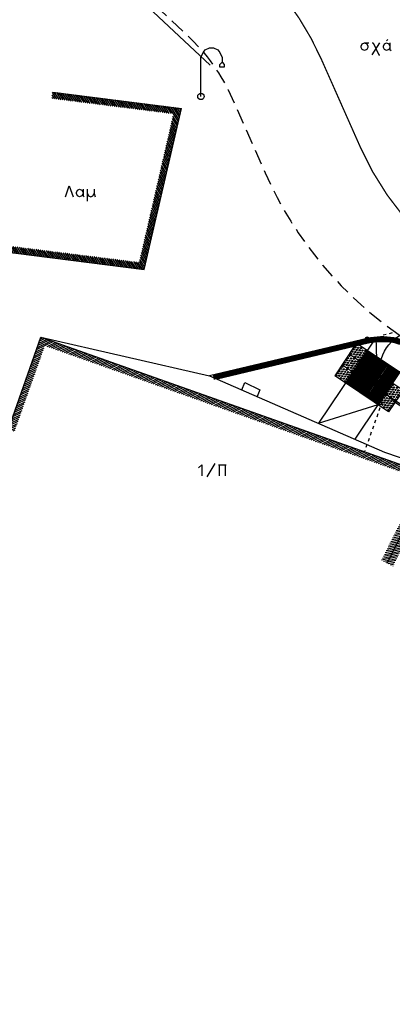
# Model space of a CAD drawing. Units: metres. Extents: x 535229 to 535677, y 3908856 to 3909106.
# Drawn here: x 535265 to 535277, y 3908992 to 3909022 of the extents above; entities that cross this region are included whole.
import ezdxf

# ---------------------------------------------------------------- set-up
doc = ezdxf.new("R2010")
doc.units = ezdxf.units.M
doc.header["$LTSCALE"] = 0.072
for name, pattern in [('DASHDOT', [1, 0.5, -0.25, 0, -0.25]), ('HIDDEN', [9.525, 6.35, -3.175]), ('HIDDEN2', [0.1875, 0.125, -0.0625])]:
    doc.linetypes.add(name, pattern=pattern)
for name, color, linetype in [('2-PlakTYFL', 40, 'Continuous'), ('H-Krasp-1', 253, 'Continuous'), ('HIDDEN', 18, 'HIDDEN'), ('PROVOLES1', 1, 'Continuous'), ('Provoles2', 2, 'Continuous'), ('STR-Axe', 252, 'DASHDOT'), ('TREES-N', 94, 'Continuous'), ('Xaraxi', 154, 'Continuous'), ('YF-kolones', 164, 'Continuous'), ('YF-ktiria', 214, 'Continuous'), ('YF-Ktiria-H', 1, 'Continuous'), ('YF-YP', 15, 'Continuous')]:
    doc.layers.add(name, color=color, linetype=linetype)
doc.layers.add('YF-text', color=11, linetype='Continuous', plot=False)
doc.linetypes.add('TRACKS', pattern='A,0.15,[130,ltypeshp.shx,S=0.25,R=0,X=0,Y=0],0.15', length=0.3)
pattern_1 = [(11.3661, (535277.897666, 3909008.06812), (-0.00985386, 0.0490194), [])]

# ---------------------------------------------------------------- blocks, each defined once
blk = doc.blocks.new('PL-T-B')
at = {"layer": '2-PlakTYFL'}
for centre in [(-0.36, 0.36), (-0.28, 0.36), (-0.2, 0.36), (-0.12, 0.36), (-0.04, 0.36), (-0.36, 0.2), (-0.36, 0.04), (-0.32, 0.28), (-0.32, 0.12), (-0.28, 0.2), (-0.28, 0.04), (-0.24, 0.28), (-0.24, 0.12), (-0.2, 0.2), (-0.2, 0.04), (-0.16, 0.28), (-0.16, 0.12), (-0.12, 0.2), (-0.12, 0.04), (-0.08, 0.28), (-0.08, 0.12), (-0.04, 0.2), (-0.04, 0.04)]:
    blk.add_circle(centre, 0.02, dxfattribs=at)
blk = doc.blocks.new('PL-T-D')
at = {"layer": '2-PlakTYFL'}
for p, q in [((-0.4, 0.365), (0, 0.365)), ((-0.4, 0.335), (0, 0.335)), ((-0.4, 0.305), (0, 0.305)), ((-0.4, 0.275), (0, 0.275)), ((-0.4, 0.245), (0, 0.245)), ((-0.4, 0.215), (0, 0.215)), ((-0.4, 0.185), (0, 0.185)), ((-0.4, 0.155), (0, 0.155)), ((-0.4, 0.125), (0, 0.125)), ((-0.4, 0.095), (0, 0.095)), ((-0.4, 0.065), (0, 0.065)), ((-0.4, 0.035), (0, 0.035))]:
    blk.add_line(p, q, dxfattribs=at)

msp = doc.modelspace()

# ---------------------------------------------------------------- hatches: boundary and pattern name
at = {"layer": 'YF-Ktiria-H'}
h = msp.add_hatch(dxfattribs=at)
h.set_pattern_fill('_USER', color=256, scale=0.05, angle=45, style=0, pattern_type=0)
h.set_pattern_definition([(302.0138, (535270.135, 3909019.67), (0.04239602, 0.02650618), [])])
h.paths.add_polyline_path([(535268.99, 3909014.705), (535270.135, 3909019.67), (535266.17, 3909020.17), (535266.145, 3909019.972), (535269.89, 3909019.499), (535268.836, 3909014.926), (535263.455, 3909015.603), (535263.43, 3909015.405)])
h = msp.add_hatch(dxfattribs=at)
h.set_pattern_fill('_USER', color=256, scale=0.05, angle=45, style=0, pattern_type=0)
h.set_pattern_definition([(25.49137, (535265.931885, 3909012.359636), (-0.02151876, 0.0451325), [])])
h.paths.add_polyline_path([(535264.81, 3909009.785), (535264.999, 3909009.718), (535265.932, 3909012.36), (535277.54, 3909008.247), (535277.82, 3909008.36), (535265.81, 3909012.615)])
h = msp.add_hatch(dxfattribs=at)
h.set_pattern_fill('_USER', color=256, scale=0.05, angle=45, style=0, pattern_type=0)
h.set_pattern_definition(pattern_1)
h.paths.add_polyline_path([(535276.291, 3909005.749), (535276.47, 3909005.66), (535277.82, 3909008.36), (535277.54, 3909008.247)])
h = msp.add_hatch(dxfattribs=at)
h.set_pattern_fill('_USER', color=256, scale=0.05, angle=45, style=0, pattern_type=0)
h.set_pattern_definition(pattern_1)
h.paths.add_polyline_path([(535276.47, 3909005.66), (535276.649, 3909005.571), (535277.898, 3909008.068), (535285.787, 3909002.819), (535284.234, 3909000.491), (535284.4, 3909000.38), (535286.065, 3909002.875), (535277.82, 3909008.36)])

# ---------------------------------------------------------------- linework, layer by layer
at = {"layer": '2-PlakTYFL'}
for centre in [(535275.396, 3909012.172), (535275.441, 3909012.238), (535275.485, 3909012.305), (535275.485, 3909012.16), (535275.53, 3909012.227), (535275.574, 3909012.293), (535275.574, 3909012.149), (535275.618, 3909012.216), (535275.662, 3909012.138), (535275.663, 3909012.282), (535275.707, 3909012.204), (535275.751, 3909012.126), (535275.796, 3909012.193), (535275.352, 3909012.105), (535275.44, 3909012.094), (535275.485, 3909012.016), (535275.529, 3909012.083), (535275.573, 3909012.005), (535275.617, 3909011.927), (535275.618, 3909012.071), (535275.662, 3909011.994), (535275.707, 3909012.06)]:
    msp.add_circle(centre, 0.02, dxfattribs=at)
at = {"layer": 'H-Krasp-1', "const_width": 0.15, "flags": 128}
msp.add_lwpolyline([(535283.077, 3908992.802), (535286.895, 3908992.95, 0.726074), (535289.965, 3909003.792), (535277.385, 3909012.229, 0.208634), (535275.87, 3909012.503), (535271.115, 3909011.38)], format="xyb", dxfattribs=at)
at = {"layer": 'HIDDEN', "flags": 128}
msp.add_lwpolyline([(535263.334, 3909028.463), (535270.314, 3909021.92, -0.100518), (535271.696, 3909019.972), (535272.709, 3909017.686, 0.141711), (535276.997, 3909012.579), (535277.427, 3909012.291)], format="xyb", dxfattribs=at)
at = {"layer": 'PROVOLES1'}
for p, q in [((535275.628, 3909011.872), (535275.296, 3909012.094)), ((535275.628, 3909011.872), (535275.406, 3909011.539)), ((535276.183, 3909011.981), (535275.515, 3909010.984)), ((535275.406, 3909011.539), (535275.073, 3909011.762)), ((535276.516, 3909011.758), (535275.847, 3909010.762))]:
    msp.add_line(p, q, dxfattribs=at)
at = {"layer": 'PROVOLES1', "flags": 128}
msp.add_lwpolyline([(535274.351, 3909009.967), (535276.186, 3909010.548), (535276.132, 3909012.622)], dxfattribs=at)
at = {"layer": 'Provoles2'}
for p, q in [((535275.853, 3909012.576), (535271, 3909011.43)), ((535276.132, 3909012.622), (535275.628, 3909011.872)), ((535275.887, 3909012.43), (535271.229, 3909011.33)), ((535275.453, 3909012.328), (535274.851, 3909011.43)), ((535275.851, 3909012.204), (535275.611, 3909012.365)), ((535277.18, 3909011.313), (535275.851, 3909012.204)), ((535286.099, 3909004.849), (535275.628, 3909011.872)), ((535275.406, 3909011.539), (535274.351, 3909009.967)), ((535285.877, 3909004.517), (535275.406, 3909011.539)), ((535276.904, 3909011.618), (535275.468, 3909009.478)), ((535275.183, 3909011.207), (535274.851, 3909011.43)), ((535277.18, 3909011.313), (535276.512, 3909010.316)), ((535276.512, 3909010.316), (535275.183, 3909011.207))]:
    msp.add_line(p, q, dxfattribs=at)
for radius in [2, 1.85]:
    msp.add_arc((535276.313, 3909010.63), radius, 56.1524, 103.2917, dxfattribs=at)
at = {"layer": 'STR-Axe', "const_width": 0.04, "flags": 128}
msp.add_lwpolyline([(535265.385, 3909030.652), (535272.366, 3909024.108, -0.100518), (535274.439, 3909021.187), (535275.642, 3909018.472, 0.141711), (535278.858, 3909014.642), (535293.164, 3909005.048, -0.239754), (535297.144, 3908997.923), (535297.431, 3908990.524)], format="xyb", dxfattribs=at)
at = {"layer": 'TREES-N', "linetype": 'TRACKS', "ltscale": 0.3}
msp.add_circle((535277.486, 3909011.589), 1.25, dxfattribs=at)
at = {"layer": 'Xaraxi', "linetype": 'HIDDEN2'}
for p, q in [((535276.34, 3909012.691), (535276.702, 3909012.777)), ((535276.313, 3909010.63), (535275.766, 3909009.088))]:
    msp.add_line(p, q, dxfattribs=at)
at = {"layer": 'Xaraxi'}
msp.add_circle((535275.853, 3909012.576), 0.05, dxfattribs=at)
at = {"layer": 'YF-kolones', "flags": 128}
msp.add_lwpolyline([(535270.735, 3909020.04), (535270.735, 3909021.24), (535270.8, 3909021.39), (535270.865, 3909021.47), (535270.995, 3909021.54), (535271.125, 3909021.54), (535271.255, 3909021.47), (535271.32, 3909021.39), (535271.385, 3909021.24), (535271.385, 3909021.09), (535271.45, 3909021.02), (535271.45, 3909020.94), (535271.32, 3909020.94), (535271.32, 3909021.02), (535271.385, 3909021.09)], dxfattribs=at)
at = {"layer": 'YF-kolones'}
msp.add_circle((535270.735, 3909020.039), 0.1, dxfattribs=at)
at = {"layer": 'YF-ktiria'}
for p, q in [((535266.17, 3909020.17), (535270.135, 3909019.67)), ((535268.99, 3909014.705), (535270.135, 3909019.67)), ((535263.43, 3909015.405), (535268.99, 3909014.705)), ((535264.81, 3909009.785), (535265.81, 3909012.615)), ((535265.81, 3909012.615), (535277.82, 3909008.36)), ((535276.47, 3909005.66), (535277.82, 3909008.36))]:
    msp.add_line(p, q, dxfattribs=at)
at = {"layer": 'YF-text'}
for p, q in [((535275.67, 3909021.585), (535275.7, 3909021.655)), ((535275.67, 3909021.55), (535275.67, 3909021.585)), ((535275.7, 3909021.485), (535275.67, 3909021.55)), ((535275.7, 3909021.655), (535275.77, 3909021.69)), ((535275.77, 3909021.69), (535275.84, 3909021.655)), ((535275.77, 3909021.69), (535275.905, 3909021.69)), ((535275.84, 3909021.655), (535275.87, 3909021.585)), ((535275.87, 3909021.55), (535275.84, 3909021.485)), ((535275.87, 3909021.585), (535275.87, 3909021.55)), ((535276.01, 3909021.315), (535276.245, 3909021.69)), ((535276.01, 3909021.69), (535276.04, 3909021.69)), ((535276.04, 3909021.69), (535276.21, 3909021.315)), ((535276.35, 3909021.585), (535276.38, 3909021.655)), ((535276.35, 3909021.55), (535276.35, 3909021.585)), ((535276.38, 3909021.485), (535276.35, 3909021.55)), ((535276.38, 3909021.655), (535276.45, 3909021.69)), ((535276.45, 3909021.755), (535276.485, 3909021.79)), ((535276.45, 3909021.69), (535276.52, 3909021.655)), ((535276.52, 3909021.655), (535276.55, 3909021.585)), ((535276.55, 3909021.55), (535276.52, 3909021.485)), ((535276.55, 3909021.69), (535276.55, 3909021.55)), ((535276.55, 3909021.585), (535276.55, 3909021.485)), ((535275.77, 3909021.45), (535275.7, 3909021.485)), ((535275.84, 3909021.485), (535275.77, 3909021.45)), ((535276.21, 3909021.315), (535276.245, 3909021.315)), ((535276.45, 3909021.45), (535276.38, 3909021.485)), ((535276.52, 3909021.485), (535276.45, 3909021.45)), ((535276.55, 3909021.485), (535276.585, 3909021.45)), ((535266.56, 3909016.94), (535266.68, 3909017.28)), ((535266.68, 3909017.28), (535266.8, 3909016.94)), ((535266.9, 3909017.08), (535266.935, 3909017.145)), ((535266.9, 3909017.045), (535266.9, 3909017.08)), ((535266.935, 3909016.975), (535266.9, 3909017.045)), ((535266.935, 3909017.145), (535267, 3909017.18)), ((535267, 3909017.18), (535267.07, 3909017.145)), ((535267.07, 3909017.145), (535267.105, 3909017.08)), ((535267.105, 3909017.045), (535267.07, 3909016.975)), ((535267.105, 3909017.18), (535267.105, 3909017.045)), ((535267.105, 3909017.08), (535267.105, 3909016.975)), ((535267.24, 3909016.805), (535267.24, 3909017.18)), ((535267.24, 3909017.045), (535267.275, 3909016.975)), ((535267.41, 3909016.975), (535267.445, 3909017.045)), ((535267.445, 3909017.18), (535267.445, 3909017.045)), ((535267.445, 3909017.045), (535267.48, 3909016.94)), ((535267, 3909016.94), (535266.935, 3909016.975)), ((535267.07, 3909016.975), (535267, 3909016.94)), ((535267.105, 3909016.975), (535267.14, 3909016.94)), ((535267.275, 3909016.975), (535267.34, 3909016.94)), ((535267.34, 3909016.94), (535267.41, 3909016.975)), ((535270.66, 3909008.59), (535270.76, 3909008.69)), ((535270.76, 3909008.69), (535270.76, 3909008.35)), ((535270.93, 3909008.32), (535271.17, 3909008.725)), ((535271.27, 3909008.69), (535271.51, 3909008.69)), ((535271.305, 3909008.35), (535271.305, 3909008.69)), ((535271.475, 3909008.69), (535271.475, 3909008.35))]:
    msp.add_line(p, q, dxfattribs=at)
at = {"layer": 'YF-YP'}
for p, q in [((535266.49, 3909025.25), (535271.02, 3909021)), ((535265.81, 3909012.615), (535271, 3909011.43)), ((535271, 3909011.43), (535272.525, 3909010.765)), ((535271.995, 3909010.995), (535272.09, 3909011.22)), ((535272.09, 3909011.22), (535272.55, 3909010.995)), ((535272.55, 3909010.995), (535272.46, 3909010.79)), ((535272.525, 3909010.765), (535276.38, 3909009.08)), ((535276.38, 3909009.08), (535278.11, 3909008.49))]:
    msp.add_line(p, q, dxfattribs=at)

# ---------------------------------------------------------------- block references
at = {"layer": '2-PlakTYFL', "rotation": 56.15238977895049}
for name, p in [('PL-T-D', (535276.183, 3909011.981)), ('PL-T-B', (535275.628, 3909011.872)), ('PL-T-D', (535275.961, 3909011.649)), ('PL-T-D', (535276.516, 3909011.758)), ('PL-T-B', (535275.406, 3909011.539)), ('PL-T-D', (535276.293, 3909011.426)), ('PL-T-D', (535276.848, 3909011.535)), ('PL-T-D', (535275.738, 3909011.317)), ('PL-T-D', (535276.07, 3909011.094)), ('PL-T-D', (535276.625, 3909011.203)), ('PL-T-D', (535276.402, 3909010.871)), ('PL-T-B', (535276.957, 3909010.98)), ('PL-T-B', (535276.734, 3909010.648))]:
    msp.add_blockref(name, p, dxfattribs=at)

doc.saveas('drawing.dxf')
